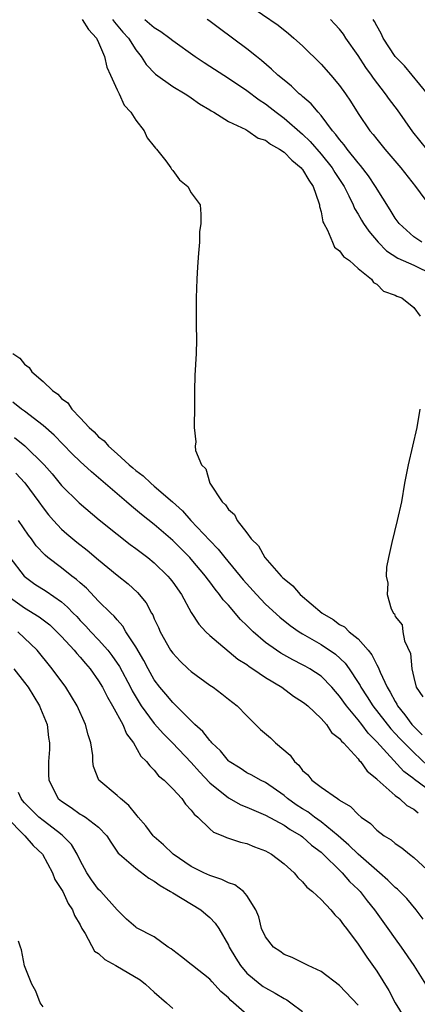
# Model space of a CAD drawing. Units: inches. Extents: x 2619000 to 2622000, y 1470000 to 1473000.
# Drawn here: x 2620008 to 2620051, y 1470939 to 1471045 of the extents above; entities that cross this region are included whole.
import ezdxf

# ---------------------------------------------------------------- set-up
doc = ezdxf.new("R2010")
doc.units = ezdxf.units.IN
doc.header["$MEASUREMENT"] = 0
doc.layers.add('LD26191470_2ft', color=6, linetype='Continuous')

msp = doc.modelspace()

# ---------------------------------------------------------------- linework, layer by layer
at = {"layer": 'LD26191470_2ft'}
for points, elevation in [([(2620033, 1471046.7), (2620036.38, 1471044.38), (2620037.49, 1471043.49), (2620038.07, 1471043), (2620039, 1471042.14), (2620041, 1471040.19), (2620042.05, 1471039), (2620043, 1471037.88), (2620043.63, 1471037), (2620044.18, 1471036.18), (2620045, 1471034.87), (2620046.27, 1471033), (2620046.61, 1471032.61), (2620047, 1471032.09), (2620047.89, 1471031), (2620049.61, 1471029), (2620051.2, 1471027), (2620052.8, 1471024.8)], 8810), ([(2620015.24, 1471045), (2620015.91, 1471043.91), (2620016.78, 1471043), (2620017, 1471042.5), (2620017.62, 1471041), (2620017.87, 1471039.87), (2620018.29, 1471039), (2620019, 1471037.41), (2620019.22, 1471037), (2620019.76, 1471035.76), (2620020.46, 1471035), (2620021, 1471034.13), (2620021.92, 1471033), (2620022.25, 1471032.25), (2620023, 1471031.3), (2620023.12, 1471031.12), (2620023.24, 1471031), (2620024.24, 1471029.76), (2620024.8, 1471029), (2620024.86, 1471028.86), (2620025, 1471028.72), (2620025.72, 1471027.72), (2620026.64, 1471027), (2620027, 1471026.31), (2620027.94, 1471025), (2620028.02, 1471024.02), (2620028.04, 1471023), (2620027.89, 1471022.1), (2620027.87, 1471021), (2620027.79, 1471019.79), (2620027.67, 1471018.33), (2620027.59, 1471017), (2620027.51, 1471015), (2620027.53, 1471014.47), (2620027.53, 1471011.53), (2620027.55, 1471011), (2620027.55, 1471010.45), (2620027.51, 1471009), (2620027.37, 1471006.63), (2620027.34, 1471005), (2620027.34, 1471003.34), (2620027.29, 1471001), (2620027.47, 1470999.47), (2620027.43, 1470999), (2620027.46, 1470998.54), (2620028.1, 1470997), (2620028.57, 1470996.57), (2620028.99, 1470995), (2620030.33, 1470993), (2620030.69, 1470992.69), (2620031, 1470992.16), (2620031.65, 1470991.65), (2620031.93, 1470991), (2620033, 1470989.64), (2620033.46, 1470989), (2620034.25, 1470988.25), (2620034.92, 1470987), (2620036.69, 1470985), (2620036.85, 1470984.85), (2620037, 1470984.69), (2620037.95, 1470983.95), (2620038.75, 1470983), (2620041.13, 1470981), (2620042.3, 1470980.3), (2620043, 1470979.78), (2620043.51, 1470979.51), (2620044.03, 1470979), (2620045, 1470978.23), (2620046.09, 1470977), (2620046.49, 1470976.49), (2620047, 1470975.44), (2620047.17, 1470975.17), (2620047.36, 1470974.64), (2620048.12, 1470973), (2620048.47, 1470972.47), (2620049, 1470971.46), (2620049.18, 1470971.18), (2620049.26, 1470971), (2620050.04, 1470970.04), (2620050.81, 1470969), (2620051.89, 1470967.89)], 8802), ([(2620018.48, 1471045), (2620018.7, 1471044.7), (2620019.62, 1471043.62), (2620020.22, 1471043), (2620021, 1471041.71), (2620021.59, 1471041), (2620022.14, 1471040.14), (2620023.12, 1471039.12), (2620025, 1471037.76), (2620026.32, 1471037), (2620026.72, 1471036.72), (2620027, 1471036.55), (2620027.89, 1471035.89), (2620029, 1471035.25), (2620029.14, 1471035.14), (2620029.42, 1471035), (2620031, 1471033.99), (2620032.87, 1471033.13), (2620033.1, 1471033), (2620034.22, 1471032.22), (2620035, 1471031.98), (2620035.54, 1471031.54), (2620036.53, 1471031), (2620037, 1471030.69), (2620037.83, 1471029.83), (2620038.86, 1471029), (2620038.91, 1471028.91), (2620039, 1471028.83), (2620039.67, 1471027.67), (2620040.14, 1471027), (2620040.77, 1471025.23), (2620040.83, 1471025), (2620040.84, 1471024.84), (2620041, 1471024.25), (2620041.2, 1471023.2), (2620041.3, 1471023), (2620041.7, 1471022.3), (2620042.22, 1471021), (2620042.45, 1471020.45), (2620043, 1471020.04), (2620043.43, 1471019.43), (2620044.07, 1471019), (2620045, 1471018.14), (2620046.45, 1471017), (2620046.64, 1471016.64), (2620047, 1471016.47), (2620047.72, 1471015.72), (2620049, 1471015.27), (2620049.17, 1471015.17), (2620049.73, 1471015), (2620051, 1471013.94), (2620051.69, 1471013)], 8804), ([(2620021.97, 1471045), (2620023, 1471044.13), (2620023.72, 1471043.72), (2620024.69, 1471043), (2620025, 1471042.73), (2620027.42, 1471041), (2620028.37, 1471040.37), (2620029, 1471039.98), (2620031, 1471038.67), (2620033, 1471037.33), (2620034.33, 1471036.33), (2620035, 1471035.91), (2620035.51, 1471035.52), (2620036.15, 1471035), (2620037, 1471034.37), (2620039, 1471032.63), (2620039.83, 1471031.83), (2620041, 1471030.48), (2620042.19, 1471029), (2620042.49, 1471028.49), (2620043.48, 1471027), (2620044, 1471026), (2620044.46, 1471025), (2620044.61, 1471024.61), (2620045, 1471024.02), (2620045.36, 1471023.36), (2620045.59, 1471023), (2620046.16, 1471022.16), (2620047.17, 1471021), (2620048.07, 1471020.07), (2620049.28, 1471019.28), (2620051, 1471018.5), (2620053, 1471017.55)], 8806), ([(2620051.88, 1471021), (2620051, 1471021.58), (2620049.41, 1471023), (2620049, 1471023.57), (2620048.47, 1471024.47), (2620046.88, 1471027), (2620046.13, 1471028.13), (2620045.26, 1471029.26), (2620045, 1471029.53), (2620043.82, 1471031), (2620043.49, 1471031.49), (2620043, 1471032.05), (2620042.61, 1471032.61), (2620042.25, 1471033), (2620041, 1471034.65), (2620040.68, 1471035), (2620039.92, 1471035.92), (2620039, 1471036.7), (2620038.85, 1471036.85), (2620038.64, 1471037), (2620037.81, 1471037.81), (2620037, 1471038.44), (2620036.33, 1471039), (2620035.66, 1471039.66), (2620034.58, 1471040.58), (2620034.02, 1471041), (2620033, 1471041.83), (2620030.03, 1471044.03), (2620028.89, 1471044.89), (2620028.72, 1471045)], 8808), ([(2620052.41, 1471031), (2620050.9, 1471032.9), (2620049.25, 1471035.25), (2620048.38, 1471036.38), (2620047.96, 1471037), (2620046.66, 1471038.66), (2620046.44, 1471039), (2620045.83, 1471039.83), (2620045, 1471041.11), (2620043.67, 1471043), (2620043.41, 1471043.41), (2620043, 1471043.94), (2620042.5, 1471044.5), (2620042.03, 1471045)], 8812), ([(2620052.47, 1471037), (2620049.99, 1471039.99), (2620049, 1471041), (2620047.71, 1471043), (2620047.49, 1471043.49), (2620047, 1471044.31), (2620046.77, 1471044.77), (2620046.62, 1471045)], 8814), ([(2620007.75, 1471009), (2620008.49, 1471008.49), (2620009, 1471007.83), (2620009.49, 1471007.49), (2620009.8, 1471007), (2620011, 1471005.98), (2620012.01, 1471005), (2620012.59, 1471004.59), (2620013, 1471004.14), (2620013.67, 1471003.67), (2620014.1, 1471003), (2620015, 1471002.07), (2620015.99, 1471001), (2620016.53, 1471000.53), (2620017, 1471000.01), (2620017.59, 1470999.59), (2620018.06, 1470999), (2620019, 1470998.19), (2620020.29, 1470997), (2620020.68, 1470996.68), (2620021, 1470996.39), (2620021.81, 1470995.81), (2620022.63, 1470995), (2620023, 1470994.7), (2620024.98, 1470992.98), (2620026.04, 1470992.04), (2620026.94, 1470991), (2620029, 1470988.82), (2620029.91, 1470987.91), (2620030.62, 1470987), (2620032.59, 1470984.59), (2620034.02, 1470983), (2620035, 1470981.97), (2620036.55, 1470980.55), (2620037.66, 1470979.66), (2620038.62, 1470979), (2620039, 1470978.76), (2620041, 1470977.6), (2620042.56, 1470976.56), (2620043.61, 1470975.61), (2620044.03, 1470975), (2620045, 1470973.53), (2620045.2, 1470973.2), (2620045.3, 1470973), (2620045.98, 1470971.98), (2620046.59, 1470971), (2620048.53, 1470968.53), (2620049, 1470968.04), (2620049.49, 1470967.49), (2620051, 1470965.97), (2620052.53, 1470964.53)], 8800), ([(2620053, 1470961.66), (2620051.07, 1470963.07), (2620051, 1470963.13), (2620049.93, 1470963.93), (2620047, 1470967.14), (2620046.07, 1470968.07), (2620045.4, 1470969), (2620045, 1470969.5), (2620043.75, 1470971), (2620043, 1470972.05), (2620042.55, 1470972.55), (2620042.17, 1470973), (2620041, 1470974.19), (2620039.78, 1470975), (2620039.28, 1470975.28), (2620039, 1470975.44), (2620037.96, 1470975.96), (2620036.67, 1470976.67), (2620036.19, 1470977), (2620035, 1470977.85), (2620033.68, 1470979), (2620033.33, 1470979.33), (2620033, 1470979.67), (2620032.31, 1470980.31), (2620031, 1470981.84), (2620030.43, 1470982.43), (2620030.05, 1470983), (2620029.57, 1470983.57), (2620029, 1470984.38), (2620028.72, 1470984.72), (2620028.54, 1470985), (2620027, 1470986.83), (2620026.85, 1470987), (2620025, 1470988.82), (2620023, 1470990.56), (2620021.63, 1470991.63), (2620020.53, 1470992.53), (2620020, 1470993), (2620017, 1470995.6), (2620016.22, 1470996.22), (2620015, 1470997.35), (2620014.16, 1470998.16), (2620012.19, 1471000.19), (2620011, 1471001.22), (2620009, 1471002.77), (2620008.69, 1471003), (2620007.76, 1471003.76)], 8798), ([(2620051.65, 1471003), (2620051.32, 1471001), (2620050.4, 1470997), (2620050.01, 1470995), (2620049.66, 1470993), (2620049.21, 1470991), (2620048.62, 1470988.62), (2620048.26, 1470987), (2620048.06, 1470985.94), (2620048.01, 1470985), (2620048.22, 1470984.22), (2620048.13, 1470983), (2620048.55, 1470981.45), (2620048.8, 1470981), (2620048.91, 1470980.91), (2620049, 1470980.64), (2620049.75, 1470979.75), (2620049.82, 1470979), (2620050, 1470978), (2620050.65, 1470976.65), (2620050.8, 1470975), (2620051, 1470974.07), (2620051.26, 1470973), (2620051.99, 1470971.99)], 8804), ([(2620007.93, 1470999.93), (2620009.05, 1470999.05), (2620011.14, 1470997), (2620012, 1470996), (2620013, 1470994.77), (2620014.89, 1470992.89), (2620017.07, 1470991.07), (2620019, 1470989.5), (2620020.4, 1470988.4), (2620021, 1470987.98), (2620022.3, 1470987), (2620023, 1470986.43), (2620024.48, 1470985), (2620024.72, 1470984.71), (2620025, 1470984.33), (2620025.93, 1470983), (2620027, 1470981.06), (2620027.8, 1470979.8), (2620028.57, 1470979), (2620029, 1470978.59), (2620032.03, 1470976.03), (2620033, 1470975.45), (2620033.25, 1470975.25), (2620033.64, 1470975), (2620035, 1470974.06), (2620036.77, 1470973), (2620038.04, 1470972.04), (2620039, 1470971.45), (2620039.24, 1470971.24), (2620039.56, 1470971), (2620041, 1470969.65), (2620041.57, 1470969), (2620042.14, 1470968.14), (2620043, 1470967.5), (2620043.2, 1470967.2), (2620043.43, 1470967), (2620045, 1470965.3), (2620045.12, 1470965.12), (2620045.25, 1470965), (2620045.96, 1470963.96), (2620047, 1470963.13), (2620047.05, 1470963.05), (2620049, 1470961.34), (2620049.46, 1470961), (2620050.26, 1470960.26), (2620051, 1470959.88), (2620051.48, 1470959.48)], 8796), ([(2620008.08, 1470996.08), (2620009.05, 1470995.05), (2620010.54, 1470993), (2620011, 1470992.35), (2620011.59, 1470991.59), (2620012.12, 1470991), (2620013, 1470990.05), (2620013.56, 1470989.56), (2620014.66, 1470988.66), (2620015.78, 1470987.78), (2620017, 1470986.74), (2620019, 1470985.09), (2620020.17, 1470984.17), (2620021.21, 1470983.21), (2620022.12, 1470982.12), (2620022.72, 1470981), (2620022.83, 1470980.83), (2620023, 1470980.4), (2620023.45, 1470979.45), (2620023.64, 1470979), (2620024.77, 1470977), (2620025, 1470976.67), (2620025.81, 1470975.81), (2620026.67, 1470975), (2620027, 1470974.7), (2620029, 1470973.23), (2620029.35, 1470973), (2620030.3, 1470972.3), (2620031, 1470971.73), (2620031.94, 1470971), (2620033, 1470969.94), (2620033.91, 1470969), (2620034.47, 1470968.47), (2620035.54, 1470967.54), (2620036.1, 1470967), (2620037.68, 1470965.68), (2620038.14, 1470965), (2620038.6, 1470964.6), (2620039, 1470964.03), (2620039.56, 1470963.56), (2620040, 1470963), (2620041, 1470962.24), (2620042.76, 1470961), (2620042.92, 1470960.92), (2620043, 1470960.85), (2620044.17, 1470960.17), (2620045, 1470959.28), (2620045.32, 1470959), (2620046.32, 1470958.32), (2620047, 1470957.59), (2620047.79, 1470957), (2620048.56, 1470956.56), (2620049, 1470956.16), (2620049.7, 1470955.7), (2620050.53, 1470955), (2620051, 1470954.66), (2620052.91, 1470952.91)], 8794), ([(2620052, 1470948), (2620051.25, 1470949), (2620050.24, 1470950.24), (2620049.24, 1470951.24), (2620049, 1470951.42), (2620048.22, 1470952.22), (2620047.32, 1470953), (2620047, 1470953.25), (2620045, 1470955), (2620044, 1470956), (2620042.84, 1470957), (2620041, 1470958.5), (2620040.29, 1470959), (2620039.56, 1470959.56), (2620039, 1470959.89), (2620038.33, 1470960.33), (2620037.38, 1470961), (2620037, 1470961.33), (2620035, 1470962.74), (2620034.45, 1470963), (2620033.53, 1470963.53), (2620033, 1470963.79), (2620032.27, 1470964.27), (2620031.08, 1470965), (2620031, 1470965.06), (2620030.14, 1470966.14), (2620029.23, 1470967), (2620029.14, 1470967.14), (2620029, 1470967.26), (2620028.25, 1470968.25), (2620027.39, 1470969), (2620025.18, 1470971.18), (2620025, 1470971.35), (2620024.26, 1470972.26), (2620023.62, 1470973), (2620023, 1470973.81), (2620022.33, 1470975), (2620021.87, 1470975.88), (2620021, 1470977.35), (2620019.95, 1470979), (2620019.61, 1470979.61), (2620019, 1470980.26), (2620018.67, 1470980.67), (2620018.31, 1470981), (2620017, 1470982.3), (2620015.68, 1470983.68), (2620015, 1470984.27), (2620014.62, 1470984.62), (2620014.11, 1470985), (2620013, 1470985.87), (2620011.51, 1470987), (2620011.23, 1470987.23), (2620010.27, 1470988.27), (2620009.74, 1470989), (2620009.42, 1470989.42), (2620008.35, 1470991)], 8792), ([(2620007.41, 1470987), (2620008.98, 1470984.98), (2620010.13, 1470984.13), (2620011.35, 1470983.35), (2620013, 1470982.2), (2620013.65, 1470981.65), (2620014.25, 1470981), (2620014.63, 1470980.63), (2620015, 1470980.22), (2620015.61, 1470979.61), (2620016.16, 1470979), (2620017, 1470978.12), (2620017.98, 1470977), (2620018.44, 1470976.44), (2620019.25, 1470975.25), (2620020.42, 1470973), (2620020.61, 1470972.61), (2620021.36, 1470971.36), (2620021.59, 1470971), (2620023, 1470969.11), (2620023.99, 1470967.99), (2620024.98, 1470967), (2620027, 1470964.91), (2620027.89, 1470963.89), (2620029, 1470962.7), (2620031, 1470961.1), (2620032.34, 1470960.34), (2620033, 1470960.08), (2620033.74, 1470959.74), (2620035, 1470959.23), (2620037, 1470958.14), (2620037.67, 1470957.67), (2620038.84, 1470957), (2620039, 1470956.88), (2620039.98, 1470955.98), (2620041, 1470955.22), (2620043.29, 1470953), (2620044.08, 1470952.08), (2620045, 1470951.2), (2620045.2, 1470951), (2620045.98, 1470949.98), (2620046.78, 1470949), (2620048.22, 1470947), (2620049, 1470945.88), (2620049.64, 1470945), (2620051.02, 1470943), (2620052.28, 1470941)], 8790), ([(2620007, 1470983), (2620009, 1470981.58), (2620010.6, 1470980.6), (2620011.73, 1470979.73), (2620012.49, 1470979), (2620013, 1470978.47), (2620014.36, 1470977), (2620014.64, 1470976.64), (2620015, 1470976.26), (2620015.57, 1470975.57), (2620016.08, 1470975), (2620017, 1470973.71), (2620017.42, 1470973), (2620017.94, 1470971.94), (2620018.49, 1470971), (2620019.6, 1470969), (2620019.99, 1470967.99), (2620020.77, 1470967), (2620021.57, 1470965.57), (2620022.18, 1470965), (2620022.52, 1470964.52), (2620023, 1470964.08), (2620023.47, 1470963.47), (2620024.07, 1470963), (2620025, 1470962.05), (2620025.96, 1470961), (2620026.39, 1470960.39), (2620027, 1470959.76), (2620027.31, 1470959.31), (2620027.72, 1470959), (2620029, 1470957.75), (2620029.4, 1470957.4), (2620030.39, 1470957), (2620030.8, 1470956.8), (2620032.31, 1470956.31), (2620033, 1470956.16), (2620033.82, 1470955.82), (2620035, 1470955.39), (2620035.24, 1470955.24), (2620035.66, 1470955), (2620037, 1470953.96), (2620038.08, 1470953), (2620038.49, 1470952.49), (2620039, 1470952.04), (2620039.47, 1470951.47), (2620040.07, 1470951), (2620041, 1470950.13), (2620042.07, 1470949), (2620042.48, 1470948.48), (2620043, 1470948), (2620043.41, 1470947.41), (2620043.74, 1470947), (2620045, 1470945.3), (2620045.92, 1470943.92), (2620047, 1470942.39), (2620048.32, 1470940.32), (2620049.01, 1470939), (2620050.23, 1470937)], 8788), ([(2620045, 1470938.74), (2620043, 1470940.85), (2620041, 1470942.36), (2620039.59, 1470943), (2620037.89, 1470943.89), (2620037, 1470944.19), (2620036.54, 1470944.54), (2620035.87, 1470945), (2620035, 1470946.1), (2620034.59, 1470947), (2620034.27, 1470948.27), (2620033.95, 1470949), (2620033, 1470950.57), (2620032.62, 1470951), (2620031.7, 1470951.7), (2620031, 1470951.93), (2620030.3, 1470952.3), (2620029, 1470952.7), (2620028.35, 1470953), (2620027, 1470953.67), (2620025.03, 1470955), (2620024.01, 1470956.01), (2620023, 1470956.88), (2620022.88, 1470957), (2620022.08, 1470958.08), (2620021.28, 1470959), (2620021.16, 1470959.16), (2620021, 1470959.32), (2620020.27, 1470960.27), (2620019.35, 1470961), (2620019, 1470961.34), (2620017.03, 1470963), (2620016.46, 1470964.46), (2620016.39, 1470965), (2620016.36, 1470965.64), (2620016.17, 1470967), (2620015.88, 1470967.88), (2620015.6, 1470969), (2620014.68, 1470971), (2620013.45, 1470973), (2620012, 1470975), (2620011.54, 1470975.54), (2620010.66, 1470976.66), (2620010.37, 1470977), (2620008.29, 1470979)], 8786), ([(2620007.85, 1470975), (2620009, 1470973.53), (2620009.39, 1470973), (2620010.63, 1470971), (2620010.73, 1470970.73), (2620011.43, 1470969), (2620011.59, 1470967.59), (2620011.71, 1470967), (2620011.7, 1470966.3), (2620011.6, 1470965), (2620011.59, 1470963.59), (2620011.61, 1470963), (2620012.65, 1470961), (2620013, 1470960.71), (2620014.03, 1470960.03), (2620015, 1470959.34), (2620015.22, 1470959.22), (2620015.58, 1470959), (2620017, 1470957.94), (2620017.9, 1470957), (2620018.31, 1470956.31), (2620019.12, 1470955.12), (2620019.24, 1470955), (2620021, 1470953.51), (2620022.43, 1470952.43), (2620023, 1470952.11), (2620023.63, 1470951.63), (2620024.74, 1470951), (2620025, 1470950.83), (2620028.04, 1470949), (2620028.56, 1470948.56), (2620029, 1470948.18), (2620029.59, 1470947.59), (2620029.96, 1470947), (2620031, 1470945.2), (2620031.09, 1470945), (2620031.79, 1470943.79), (2620032.3, 1470943), (2620033, 1470942.19), (2620034.42, 1470941), (2620034.75, 1470940.75), (2620035, 1470940.59), (2620036.04, 1470940.04), (2620037, 1470939.44), (2620037.3, 1470939.3), (2620037.72, 1470939), (2620039, 1470938.04)], 8784), ([(2620033, 1470937.74), (2620031.56, 1470939), (2620031.25, 1470939.25), (2620031, 1470939.52), (2620030.2, 1470940.2), (2620029.24, 1470941.24), (2620029, 1470941.52), (2620027.12, 1470943), (2620027, 1470943.12), (2620025.95, 1470943.95), (2620025, 1470944.67), (2620024.82, 1470944.82), (2620024.5, 1470945), (2620023, 1470946.09), (2620021.07, 1470947.07), (2620021, 1470947.13), (2620020.02, 1470948.02), (2620019, 1470949.02), (2620017.23, 1470951), (2620017, 1470951.2), (2620016.24, 1470952.24), (2620015.73, 1470953), (2620015, 1470954.34), (2620014.68, 1470955), (2620014.06, 1470956.06), (2620013.07, 1470957.07), (2620012.56, 1470957.44), (2620011, 1470958.63), (2620010.54, 1470959), (2620009, 1470960.54), (2620008.79, 1470960.79), (2620008.64, 1470961), (2620008.35, 1470961.65)], 8782), ([(2620007.03, 1470959.03), (2620009.05, 1470957), (2620009.94, 1470955.94), (2620010.94, 1470955), (2620012.01, 1470953), (2620012.28, 1470952.28), (2620013, 1470951.22), (2620013.12, 1470951), (2620013.7, 1470949.7), (2620014.19, 1470949), (2620014.39, 1470948.39), (2620015, 1470947.4), (2620015.2, 1470947), (2620015.53, 1470946.47), (2620016.55, 1470944.55), (2620017, 1470944.3), (2620017.67, 1470943.67), (2620018.87, 1470943), (2620021.47, 1470941.47), (2620022.05, 1470941), (2620023, 1470940.13), (2620024.34, 1470939), (2620025, 1470938.39)], 8780), ([(2620011, 1470938.54), (2620010.68, 1470939), (2620010.24, 1470940.24), (2620009.81, 1470941), (2620009, 1470942.98), (2620008.69, 1470944.69), (2620008.56, 1470945), (2620008.37, 1470945.63)], 8778)]:
    msp.add_lwpolyline(points, dxfattribs=dict(at, elevation=elevation))

doc.saveas('drawing.dxf')
